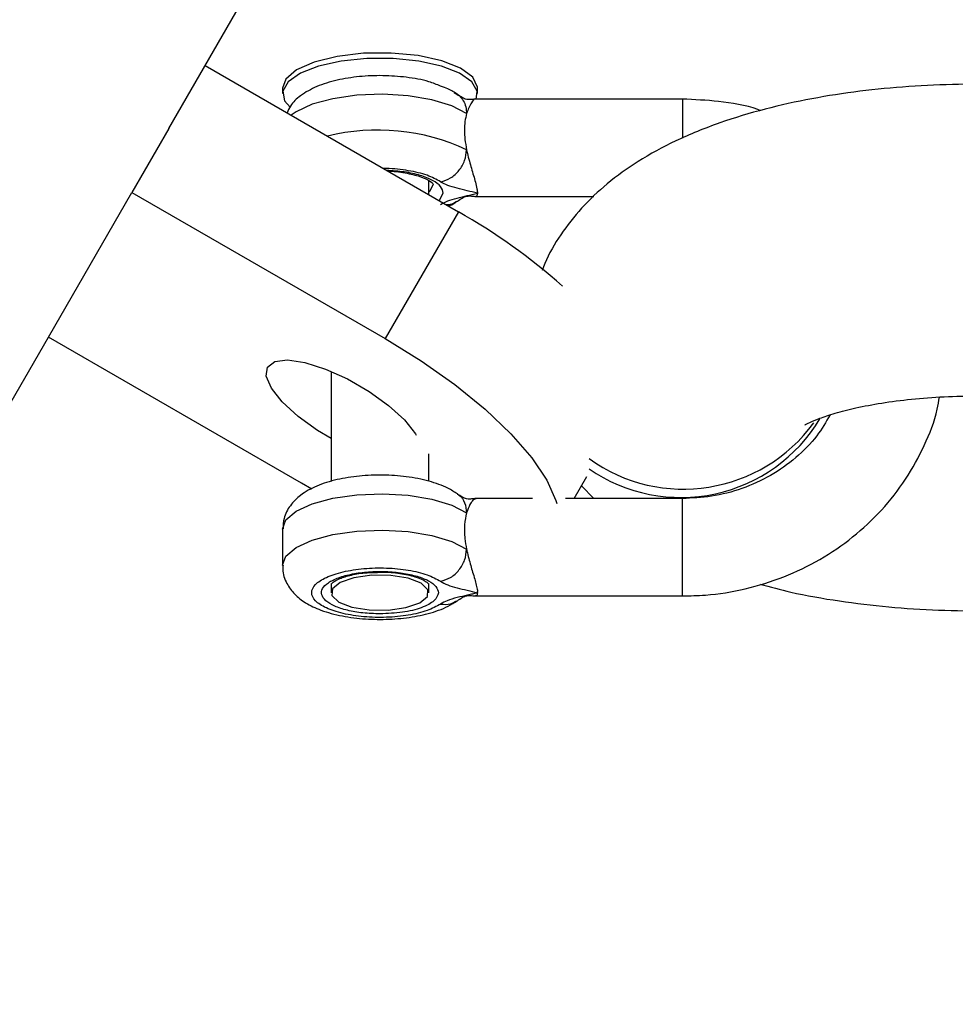
# Model space of a CAD drawing. Units: inches. Extents: x 41721 to 50041, y 64154 to 73187.
# Drawn here: x 44888 to 44936, y 65732 to 65782 of the extents above; entities that cross this region are included whole.
import ezdxf

# ---------------------------------------------------------------- set-up
doc = ezdxf.new("R2010")
doc.units = ezdxf.units.IN
doc.header["$MEASUREMENT"] = 0
doc.layers.add('001 MDP Equipment', color=5, linetype='Continuous')
doc.layers.add('006 MDP Labeling', color=250, linetype='Continuous')

# ---------------------------------------------------------------- blocks, each defined once
blk = doc.blocks.new('A$C53292B13')
at = {"layer": '001 MDP Equipment', "lineweight": 25}
for points in [[(-378.362, -1216.819), (-378.362, -1216.819), (-1074.12, -2421.906), (-1074.12, -2421.906)], [(-972.395, -2330.515), (-972.395, -2330.515), (-917.785, -2235.926), (-917.785, -2235.926)], [(-970.534, -2327.291), (-970.534, -2327.291), (-957.544, -2334.791), (-957.544, -2334.791)], [(-966.566, -2328.444), (-966.566, -2328.444), (-966.566, -2328.724), (-966.566, -2328.724)], [(-956.566, -2328.724), (-956.566, -2328.724), (-956.566, -2328.444), (-956.566, -2328.444)], [(-946.05, -2329.007), (-946.05, -2329.007), (-956.654, -2329.007), (-956.654, -2329.007)], [(-946.05, -2329.007), (-946.05, -2329.007), (-946.05, -2331.01), (-946.05, -2331.01)], [(-957.122, -2331.608), (-959.353, -2330.565), (-961.874, -2330.319), (-964.264, -2330.912)], [(-972.395, -2330.515), (-972.395, -2330.515), (-974.292, -2333.799), (-974.292, -2333.799)], [(-959.066, -2333.913), (-959.066, -2333.913), (-959.066, -2333.189), (-959.066, -2333.189)], [(-978.578, -2341.224), (-978.578, -2341.224), (-974.292, -2333.799), (-974.292, -2333.799)], [(-974.292, -2333.799), (-974.292, -2333.799), (-961.301, -2341.299), (-961.301, -2341.299)], [(-958.528, -2334.223), (-958.528, -2334.223), (-958.316, -2333.837), (-958.316, -2333.837)], [(-956.653, -2334.007), (-956.653, -2334.007), (-950.587, -2334.007), (-950.587, -2334.007)], [(-957.544, -2334.791), (-957.544, -2334.791), (-961.301, -2341.299), (-961.301, -2341.299)], [(-952.207, -2338.601), (-953.849, -2337.149), (-955.638, -2335.873), (-957.544, -2334.791)], [(-1014.371, -2403.219), (-1014.371, -2403.219), (-978.578, -2341.224), (-978.578, -2341.224)], [(-965.588, -2348.724), (-965.588, -2348.724), (-978.578, -2341.224), (-978.578, -2341.224)], [(-964.066, -2342.981), (-964.066, -2342.981), (-964.066, -2348.635), (-964.066, -2348.635)], [(-950.837, -2347.46), (-947.138, -2350.124), (-941.982, -2349.299), (-939.299, -2345.615)], [(-959.066, -2348.616), (-959.066, -2348.616), (-959.066, -2347.221), (-959.066, -2347.221)], [(-951.607, -2349.508), (-951.607, -2349.508), (-950.957, -2348.383), (-950.957, -2348.383)], [(-965.064, -2349.021), (-965.064, -2349.021), (-965.588, -2348.724), (-965.588, -2348.724)], [(-951.234, -2348.862), (-951.234, -2348.862), (-950.601, -2349.508), (-950.601, -2349.508)], [(-953.744, -2349.508), (-953.744, -2349.508), (-956.656, -2349.508), (-956.656, -2349.508)], [(-945.952, -2349.508), (-945.952, -2349.508), (-952.052, -2349.508), (-952.052, -2349.508)], [(-966.566, -2351.076), (-966.566, -2351.076), (-966.566, -2352.94), (-966.566, -2352.94)], [(-964.066, -2353.872), (-964.066, -2353.872), (-964.066, -2354.338), (-964.066, -2354.338)], [(-959.066, -2354.338), (-959.066, -2354.338), (-959.066, -2353.872), (-959.066, -2353.872)], [(-956.657, -2354.508), (-956.657, -2354.508), (-945.952, -2354.508), (-945.952, -2354.508)]]:
    blk.add_open_spline(points, degree=3, dxfattribs=at)
for points, knots in [([(-962.409, -2326.656), (-962.409, -2326.656), (-963.764, -2326.815), (-963.764, -2326.815), (-963.764, -2326.815), (-963.764, -2326.815), (-964.94, -2327.105), (-964.94, -2327.105), (-964.94, -2327.105), (-964.94, -2327.105), (-965.843, -2327.504), (-965.843, -2327.504), (-965.843, -2327.504), (-965.843, -2327.504), (-966.399, -2327.98), (-966.399, -2327.98), (-966.399, -2327.98), (-966.399, -2327.98), (-966.566, -2328.444), (-966.566, -2328.444)], [0, 0, 0, 0, 0.166667, 0.166667, 0.166667, 0.166667, 0.333333, 0.333333, 0.333333, 0.333333, 0.5, 0.5, 0.5, 0.5, 0.666667, 0.666667, 0.666667, 0.666667, 1, 1, 1, 1]), ([(-956.635, -2329.023), (-956.635, -2329.023), (-956.578, -2328.6), (-956.578, -2328.6), (-956.578, -2328.6), (-956.578, -2328.6), (-956.855, -2328.116), (-956.855, -2328.116), (-956.855, -2328.116), (-956.855, -2328.116), (-957.481, -2327.678), (-957.481, -2327.678), (-957.481, -2327.678), (-957.481, -2327.678), (-958.411, -2327.317), (-958.411, -2327.317), (-958.411, -2327.317), (-958.411, -2327.317), (-959.574, -2327.06), (-959.574, -2327.06), (-959.574, -2327.06), (-959.574, -2327.06), (-960.885, -2326.927), (-960.885, -2326.927), (-960.885, -2326.927), (-960.885, -2326.927), (-962.247, -2326.927), (-962.247, -2326.927), (-962.247, -2326.927), (-962.247, -2326.927), (-963.558, -2327.06), (-963.558, -2327.06), (-963.558, -2327.06), (-963.558, -2327.06), (-964.721, -2327.317), (-964.721, -2327.317), (-964.721, -2327.317), (-964.721, -2327.317), (-965.651, -2327.678), (-965.651, -2327.678), (-965.651, -2327.678), (-965.651, -2327.678), (-966.277, -2328.116), (-966.277, -2328.116), (-966.277, -2328.116), (-966.277, -2328.116), (-966.554, -2328.6), (-966.554, -2328.6), (-966.554, -2328.6), (-966.554, -2328.6), (-966.461, -2329.093), (-966.461, -2329.093), (-966.461, -2329.093), (-966.461, -2329.093), (-966.172, -2329.43), (-966.172, -2329.43)], [0, 0, 0, 0, 0.066667, 0.066667, 0.066667, 0.066667, 0.133333, 0.133333, 0.133333, 0.133333, 0.2, 0.2, 0.2, 0.2, 0.266667, 0.266667, 0.266667, 0.266667, 0.333333, 0.333333, 0.333333, 0.333333, 0.4, 0.4, 0.4, 0.4, 0.466667, 0.466667, 0.466667, 0.466667, 0.533333, 0.533333, 0.533333, 0.533333, 0.6, 0.6, 0.6, 0.6, 0.666667, 0.666667, 0.666667, 0.666667, 0.733333, 0.733333, 0.733333, 0.733333, 0.8, 0.8, 0.8, 0.8, 0.866667, 0.866667, 0.866667, 0.866667, 1, 1, 1, 1]), ([(-956.566, -2328.444), (-956.566, -2328.444), (-956.568, -2328.396), (-956.568, -2328.396), (-956.568, -2328.396), (-956.568, -2328.396), (-956.808, -2327.887), (-956.808, -2327.887), (-956.808, -2327.887), (-956.808, -2327.887), (-957.433, -2327.423), (-957.433, -2327.423), (-957.433, -2327.423), (-957.433, -2327.423), (-958.394, -2327.042), (-958.394, -2327.042), (-958.394, -2327.042), (-958.394, -2327.042), (-959.611, -2326.775), (-959.611, -2326.775), (-959.611, -2326.775), (-959.611, -2326.775), (-960.987, -2326.642), (-960.987, -2326.642), (-960.987, -2326.642), (-960.987, -2326.642), (-962.409, -2326.656), (-962.409, -2326.656)], [0, 0, 0, 0, 0.125, 0.125, 0.125, 0.125, 0.25, 0.25, 0.25, 0.25, 0.375, 0.375, 0.375, 0.375, 0.5, 0.5, 0.5, 0.5, 0.625, 0.625, 0.625, 0.625, 0.75, 0.75, 0.75, 0.75, 1, 1, 1, 1]), ([(-958.457, -2328.339), (-958.652, -2328.26), (-958.846, -2328.181), (-959.057, -2328.116), (-959.057, -2328.116), (-959.409, -2328.008), (-959.807, -2327.939), (-960.217, -2327.889), (-960.217, -2327.889), (-960.61, -2327.842), (-961.014, -2327.812), (-961.421, -2327.806), (-961.421, -2327.806), (-961.823, -2327.8), (-962.228, -2327.818), (-962.62, -2327.856), (-962.62, -2327.856), (-963.016, -2327.895), (-963.399, -2327.955), (-963.76, -2328.037), (-963.76, -2328.037), (-964.135, -2328.122), (-964.485, -2328.23), (-964.804, -2328.366), (-964.804, -2328.366), (-965.109, -2328.496), (-965.385, -2328.653), (-965.644, -2328.843), (-965.644, -2328.843), (-965.843, -2328.99), (-966.032, -2329.156), (-966.165, -2329.371), (-966.165, -2329.371), (-966.231, -2329.478), (-966.283, -2329.597), (-966.335, -2329.716)], [0, 0, 0, 0, 0.1, 0.1, 0.1, 0.1, 0.2, 0.2, 0.2, 0.2, 0.3, 0.3, 0.3, 0.3, 0.4, 0.4, 0.4, 0.4, 0.5, 0.5, 0.5, 0.5, 0.6, 0.6, 0.6, 0.6, 0.7, 0.7, 0.7, 0.7, 0.8, 0.8, 0.8, 0.8, 1, 1, 1, 1]), ([(-957.592, -2328.766), (-957.746, -2328.664), (-957.9, -2328.561), (-958.077, -2328.481), (-958.077, -2328.481), (-958.197, -2328.426), (-958.327, -2328.383), (-958.457, -2328.339)], [0, 0, 0, 0, 0.333333, 0.333333, 0.333333, 0.333333, 1, 1, 1, 1]), ([(-920.475, -2329.478), (-920.888, -2329.378), (-921.302, -2329.277), (-921.723, -2329.185), (-921.723, -2329.185), (-922.53, -2329.009), (-923.365, -2328.861), (-924.216, -2328.736), (-924.216, -2328.736), (-925.046, -2328.614), (-925.893, -2328.513), (-926.751, -2328.437), (-926.751, -2328.437), (-927.595, -2328.361), (-928.45, -2328.308), (-929.31, -2328.278), (-929.31, -2328.278), (-930.163, -2328.248), (-931.021, -2328.24), (-931.876, -2328.254), (-931.876, -2328.254), (-932.731, -2328.269), (-933.585, -2328.305), (-934.429, -2328.364), (-934.429, -2328.364), (-935.278, -2328.423), (-936.118, -2328.504), (-936.944, -2328.608), (-936.944, -2328.608), (-937.781, -2328.713), (-938.602, -2328.84), (-939.404, -2328.991), (-939.404, -2328.991), (-940.223, -2329.144), (-941.022, -2329.321), (-941.797, -2329.523), (-941.797, -2329.523), (-942.599, -2329.731), (-943.375, -2329.966), (-944.124, -2330.228), (-944.124, -2330.228), (-944.911, -2330.504), (-945.668, -2330.812), (-946.394, -2331.156), (-946.394, -2331.156), (-947.064, -2331.474), (-947.708, -2331.823), (-948.325, -2332.213), (-948.325, -2332.213), (-948.877, -2332.562), (-949.408, -2332.944), (-949.914, -2333.364), (-949.914, -2333.364), (-950.374, -2333.746), (-950.814, -2334.16), (-951.22, -2334.612), (-951.22, -2334.612), (-951.601, -2335.035), (-951.953, -2335.492), (-952.285, -2335.973), (-952.285, -2335.973), (-952.603, -2336.435), (-952.903, -2336.92), (-953.112, -2337.452), (-953.112, -2337.452), (-953.157, -2337.565), (-953.197, -2337.681), (-953.238, -2337.797)], [0, 0, 0, 0, 0.055556, 0.055556, 0.055556, 0.055556, 0.111111, 0.111111, 0.111111, 0.111111, 0.166667, 0.166667, 0.166667, 0.166667, 0.222222, 0.222222, 0.222222, 0.222222, 0.277778, 0.277778, 0.277778, 0.277778, 0.333333, 0.333333, 0.333333, 0.333333, 0.388889, 0.388889, 0.388889, 0.388889, 0.444444, 0.444444, 0.444444, 0.444444, 0.5, 0.5, 0.5, 0.5, 0.555556, 0.555556, 0.555556, 0.555556, 0.611111, 0.611111, 0.611111, 0.611111, 0.666667, 0.666667, 0.666667, 0.666667, 0.722222, 0.722222, 0.722222, 0.722222, 0.777778, 0.777778, 0.777778, 0.777778, 0.833333, 0.833333, 0.833333, 0.833333, 0.888889, 0.888889, 0.888889, 0.888889, 1, 1, 1, 1]), ([(-957.122, -2329.744), (-957.122, -2329.744), (-957.882, -2329.349), (-957.882, -2329.349), (-957.882, -2329.349), (-957.882, -2329.349), (-958.903, -2329.04), (-958.903, -2329.04), (-958.903, -2329.04), (-958.903, -2329.04), (-960.112, -2328.84), (-960.112, -2328.84), (-960.112, -2328.84), (-960.112, -2328.84), (-961.423, -2328.762), (-961.423, -2328.762), (-961.423, -2328.762), (-961.423, -2328.762), (-962.745, -2328.812), (-962.745, -2328.812), (-962.745, -2328.812), (-962.745, -2328.812), (-963.983, -2328.987), (-963.983, -2328.987), (-963.983, -2328.987), (-963.983, -2328.987), (-965.051, -2329.274), (-965.051, -2329.274), (-965.051, -2329.274), (-965.051, -2329.274), (-965.872, -2329.653), (-965.872, -2329.653), (-965.872, -2329.653), (-965.872, -2329.653), (-966.13, -2329.834), (-966.13, -2329.834)], [0, 0, 0, 0, 0.1, 0.1, 0.1, 0.1, 0.2, 0.2, 0.2, 0.2, 0.3, 0.3, 0.3, 0.3, 0.4, 0.4, 0.4, 0.4, 0.5, 0.5, 0.5, 0.5, 0.6, 0.6, 0.6, 0.6, 0.7, 0.7, 0.7, 0.7, 0.8, 0.8, 0.8, 0.8, 1, 1, 1, 1]), ([(-957.754, -2328.673), (-957.662, -2328.726), (-957.57, -2328.778), (-957.491, -2328.847), (-957.491, -2328.847), (-957.412, -2328.916), (-957.346, -2329.001), (-957.291, -2329.095), (-957.291, -2329.095), (-957.235, -2329.189), (-957.191, -2329.291), (-957.165, -2329.4), (-957.165, -2329.4), (-957.138, -2329.51), (-957.13, -2329.627), (-957.122, -2329.744)], [0, 0, 0, 0, 0.2, 0.2, 0.2, 0.2, 0.4, 0.4, 0.4, 0.4, 0.6, 0.6, 0.6, 0.6, 1, 1, 1, 1]), ([(-956.646, -2329.009), (-956.709, -2329.014), (-956.772, -2329.019), (-956.873, -2329.029), (-956.873, -2329.029), (-956.938, -2329.035), (-957.02, -2329.043), (-957.117, -2329.022), (-957.117, -2329.022), (-957.153, -2329.014), (-957.192, -2329.002), (-957.232, -2328.986), (-957.232, -2328.986), (-957.269, -2328.97), (-957.308, -2328.95), (-957.346, -2328.928), (-957.346, -2328.928), (-957.429, -2328.881), (-957.511, -2328.823), (-957.593, -2328.765)], [0, 0, 0, 0, 0.166667, 0.166667, 0.166667, 0.166667, 0.333333, 0.333333, 0.333333, 0.333333, 0.5, 0.5, 0.5, 0.5, 0.666667, 0.666667, 0.666667, 0.666667, 1, 1, 1, 1]), ([(-956.654, -2329.016), (-956.659, -2329.013), (-956.664, -2329.011), (-956.669, -2329.009), (-956.669, -2329.009), (-956.716, -2328.998), (-956.8, -2329.074), (-956.878, -2329.201), (-956.878, -2329.201), (-956.964, -2329.341), (-957.043, -2329.542), (-957.122, -2329.744)], [0, 0, 0, 0, 0.25, 0.25, 0.25, 0.25, 0.5, 0.5, 0.5, 0.5, 1, 1, 1, 1]), ([(-942.033, -2329.594), (-942.079, -2329.578), (-942.125, -2329.561), (-942.171, -2329.545), (-942.171, -2329.545), (-942.817, -2329.315), (-943.504, -2329.2), (-944.192, -2329.128), (-944.192, -2329.128), (-944.812, -2329.064), (-945.431, -2329.035), (-946.05, -2329.007)], [0, 0, 0, 0, 0.25, 0.25, 0.25, 0.25, 0.5, 0.5, 0.5, 0.5, 1, 1, 1, 1]), ([(-957.122, -2329.744), (-957.154, -2329.877), (-957.187, -2330.011), (-957.207, -2330.159), (-957.207, -2330.159), (-957.226, -2330.296), (-957.236, -2330.445), (-957.236, -2330.6), (-957.236, -2330.6), (-957.236, -2330.755), (-957.226, -2330.915), (-957.207, -2331.076), (-957.207, -2331.076), (-957.187, -2331.252), (-957.154, -2331.43), (-957.122, -2331.608)], [0, 0, 0, 0, 0.2, 0.2, 0.2, 0.2, 0.4, 0.4, 0.4, 0.4, 0.6, 0.6, 0.6, 0.6, 1, 1, 1, 1]), ([(-958.455, -2333.255), (-958.28, -2333.201), (-958.106, -2333.147), (-957.945, -2333.053), (-957.945, -2333.053), (-957.784, -2332.959), (-957.637, -2332.823), (-957.512, -2332.669), (-957.512, -2332.669), (-957.388, -2332.515), (-957.285, -2332.342), (-957.223, -2332.162), (-957.223, -2332.162), (-957.162, -2331.981), (-957.142, -2331.795), (-957.122, -2331.608)], [0, 0, 0, 0, 0.2, 0.2, 0.2, 0.2, 0.4, 0.4, 0.4, 0.4, 0.6, 0.6, 0.6, 0.6, 1, 1, 1, 1]), ([(-957.122, -2331.608), (-957.094, -2331.733), (-957.067, -2331.858), (-957.036, -2331.981), (-957.036, -2331.981), (-957.018, -2332.052), (-956.999, -2332.122), (-956.98, -2332.191), (-956.98, -2332.191), (-956.946, -2332.315), (-956.912, -2332.435), (-956.878, -2332.552), (-956.878, -2332.552), (-956.801, -2332.816), (-956.726, -2333.06), (-956.669, -2333.271), (-956.669, -2333.271), (-956.635, -2333.397), (-956.608, -2333.511), (-956.592, -2333.606), (-956.592, -2333.606), (-956.577, -2333.695), (-956.571, -2333.766), (-956.566, -2333.837)], [0, 0, 0, 0, 0.142857, 0.142857, 0.142857, 0.142857, 0.285714, 0.285714, 0.285714, 0.285714, 0.428571, 0.428571, 0.428571, 0.428571, 0.571429, 0.571429, 0.571429, 0.571429, 0.714286, 0.714286, 0.714286, 0.714286, 1, 1, 1, 1]), ([(-958.455, -2333.255), (-958.667, -2333.135), (-958.879, -2333.015), (-959.151, -2332.918), (-959.151, -2332.918), (-959.423, -2332.82), (-959.756, -2332.745), (-960.112, -2332.682), (-960.112, -2332.682), (-960.468, -2332.619), (-960.848, -2332.567), (-961.233, -2332.573), (-961.233, -2332.573), (-961.282, -2332.573), (-961.331, -2332.575), (-961.38, -2332.577)], [0, 0, 0, 0, 0.2, 0.2, 0.2, 0.2, 0.4, 0.4, 0.4, 0.4, 0.6, 0.6, 0.6, 0.6, 1, 1, 1, 1]), ([(-958.316, -2333.837), (-958.343, -2333.721), (-958.371, -2333.605), (-958.456, -2333.494), (-958.456, -2333.494), (-958.541, -2333.384), (-958.684, -2333.278), (-958.864, -2333.182), (-958.864, -2333.182), (-959.043, -2333.086), (-959.258, -2332.999), (-959.504, -2332.925), (-959.504, -2332.925), (-959.75, -2332.851), (-960.026, -2332.789), (-960.322, -2332.747), (-960.322, -2332.747), (-960.611, -2332.707), (-960.919, -2332.686), (-961.227, -2332.665)], [0, 0, 0, 0, 0.166667, 0.166667, 0.166667, 0.166667, 0.333333, 0.333333, 0.333333, 0.333333, 0.5, 0.5, 0.5, 0.5, 0.666667, 0.666667, 0.666667, 0.666667, 1, 1, 1, 1]), ([(-961.16, -2332.704), (-961.131, -2332.704), (-961.101, -2332.705), (-961.072, -2332.706), (-961.072, -2332.706), (-960.756, -2332.717), (-960.451, -2332.759), (-960.172, -2332.814), (-960.172, -2332.814), (-959.895, -2332.868), (-959.644, -2332.934), (-959.435, -2333.008), (-959.435, -2333.008), (-959.233, -2333.08), (-959.071, -2333.16), (-958.967, -2333.238), (-958.967, -2333.238), (-958.868, -2333.312), (-958.822, -2333.383), (-958.816, -2333.383), (-958.816, -2333.383), (-958.815, -2333.383), (-958.815, -2333.38), (-958.816, -2333.378)], [0, 0, 0, 0, 0.142857, 0.142857, 0.142857, 0.142857, 0.285714, 0.285714, 0.285714, 0.285714, 0.428571, 0.428571, 0.428571, 0.428571, 0.571429, 0.571429, 0.571429, 0.571429, 0.714286, 0.714286, 0.714286, 0.714286, 1, 1, 1, 1]), ([(-959.066, -2333.786), (-959.066, -2333.786), (-959.002, -2333.731), (-959.002, -2333.731), (-959.002, -2333.731), (-959.002, -2333.731), (-958.816, -2333.371), (-958.816, -2333.371)], [0, 0, 0, 0, 0.333333, 0.333333, 0.333333, 0.333333, 1, 1, 1, 1]), ([(-956.566, -2333.837), (-956.915, -2333.755), (-957.264, -2333.673), (-957.606, -2333.584), (-957.606, -2333.584), (-957.776, -2333.54), (-957.945, -2333.494), (-958.086, -2333.438), (-958.086, -2333.438), (-958.227, -2333.383), (-958.341, -2333.319), (-958.455, -2333.255)], [0, 0, 0, 0, 0.25, 0.25, 0.25, 0.25, 0.5, 0.5, 0.5, 0.5, 1, 1, 1, 1]), ([(-958.455, -2334.419), (-958.341, -2334.354), (-958.228, -2334.29), (-958.086, -2334.235), (-958.086, -2334.235), (-957.945, -2334.18), (-957.777, -2334.134), (-957.607, -2334.09), (-957.607, -2334.09), (-957.265, -2334.001), (-956.916, -2333.919), (-956.566, -2333.837)], [0, 0, 0, 0, 0.25, 0.25, 0.25, 0.25, 0.5, 0.5, 0.5, 0.5, 1, 1, 1, 1]), ([(-957.593, -2334.249), (-957.512, -2334.19), (-957.43, -2334.132), (-957.348, -2334.085), (-957.348, -2334.085), (-957.31, -2334.063), (-957.272, -2334.043), (-957.234, -2334.028), (-957.234, -2334.028), (-957.194, -2334.011), (-957.156, -2333.999), (-957.119, -2333.991), (-957.119, -2333.991), (-957.022, -2333.971), (-956.941, -2333.979), (-956.875, -2333.985), (-956.875, -2333.985), (-956.774, -2333.995), (-956.71, -2334.001), (-956.645, -2334.007)], [0, 0, 0, 0, 0.166667, 0.166667, 0.166667, 0.166667, 0.333333, 0.333333, 0.333333, 0.333333, 0.5, 0.5, 0.5, 0.5, 0.666667, 0.666667, 0.666667, 0.666667, 1, 1, 1, 1]), ([(-956.566, -2333.837), (-956.57, -2333.891), (-956.575, -2333.945), (-956.592, -2333.972), (-956.592, -2333.972), (-956.606, -2333.993), (-956.63, -2333.996), (-956.653, -2333.998)], [0, 0, 0, 0, 0.333333, 0.333333, 0.333333, 0.333333, 1, 1, 1, 1]), ([(-958.199, -2334.413), (-958.112, -2334.419), (-958.024, -2334.424), (-957.945, -2334.408), (-957.945, -2334.408), (-957.834, -2334.385), (-957.738, -2334.318), (-957.643, -2334.252)], [0, 0, 0, 0, 0.333333, 0.333333, 0.333333, 0.333333, 1, 1, 1, 1]), ([(-958.054, -2334.497), (-957.978, -2334.467), (-957.901, -2334.438), (-957.831, -2334.401), (-957.831, -2334.401), (-957.745, -2334.357), (-957.669, -2334.302), (-957.592, -2334.247)], [0, 0, 0, 0, 0.333333, 0.333333, 0.333333, 0.333333, 1, 1, 1, 1]), ([(-961.301, -2341.299), (-961.301, -2341.299), (-959.454, -2342.441), (-959.454, -2342.441), (-959.454, -2342.441), (-959.454, -2342.441), (-957.728, -2343.661), (-957.728, -2343.661), (-957.728, -2343.661), (-957.728, -2343.661), (-956.176, -2344.922), (-956.176, -2344.922), (-956.176, -2344.922), (-956.176, -2344.922), (-954.844, -2346.185), (-954.844, -2346.185), (-954.844, -2346.185), (-954.844, -2346.185), (-953.774, -2347.413), (-953.774, -2347.413), (-953.774, -2347.413), (-953.774, -2347.413), (-952.998, -2348.568), (-952.998, -2348.568), (-952.998, -2348.568), (-952.998, -2348.568), (-952.539, -2349.615), (-952.539, -2349.615), (-952.539, -2349.615), (-952.539, -2349.615), (-952.498, -2349.764), (-952.498, -2349.764)], [0, 0, 0, 0, 0.111111, 0.111111, 0.111111, 0.111111, 0.222222, 0.222222, 0.222222, 0.222222, 0.333333, 0.333333, 0.333333, 0.333333, 0.444444, 0.444444, 0.444444, 0.444444, 0.555556, 0.555556, 0.555556, 0.555556, 0.666667, 0.666667, 0.666667, 0.666667, 0.777778, 0.777778, 0.777778, 0.777778, 1, 1, 1, 1]), ([(-964.066, -2346.434), (-964.066, -2346.434), (-964.763, -2346.014), (-964.763, -2346.014), (-964.763, -2346.014), (-964.763, -2346.014), (-965.765, -2345.293), (-965.765, -2345.293), (-965.765, -2345.293), (-965.765, -2345.293), (-966.58, -2344.548), (-966.58, -2344.548), (-966.58, -2344.548), (-966.58, -2344.548), (-967.14, -2343.841), (-967.14, -2343.841), (-967.14, -2343.841), (-967.14, -2343.841), (-967.401, -2343.229), (-967.401, -2343.229), (-967.401, -2343.229), (-967.401, -2343.229), (-967.342, -2342.762), (-967.342, -2342.762), (-967.342, -2342.762), (-967.342, -2342.762), (-966.967, -2342.476), (-966.967, -2342.476), (-966.967, -2342.476), (-966.967, -2342.476), (-966.306, -2342.396), (-966.306, -2342.396), (-966.306, -2342.396), (-966.306, -2342.396), (-965.414, -2342.528), (-965.414, -2342.528), (-965.414, -2342.528), (-965.414, -2342.528), (-964.362, -2342.861), (-964.362, -2342.861), (-964.362, -2342.861), (-964.362, -2342.861), (-963.236, -2343.369), (-963.236, -2343.369), (-963.236, -2343.369), (-963.236, -2343.369), (-962.126, -2344.009), (-962.126, -2344.009), (-962.126, -2344.009), (-962.126, -2344.009), (-961.124, -2344.731), (-961.124, -2344.731), (-961.124, -2344.731), (-961.124, -2344.731), (-960.31, -2345.475), (-960.31, -2345.475), (-960.31, -2345.475), (-960.31, -2345.475), (-959.749, -2346.182), (-959.749, -2346.182), (-959.749, -2346.182), (-959.749, -2346.182), (-959.704, -2346.256), (-959.704, -2346.256)], [0, 0, 0, 0, 0.058824, 0.058824, 0.058824, 0.058824, 0.117647, 0.117647, 0.117647, 0.117647, 0.176471, 0.176471, 0.176471, 0.176471, 0.235294, 0.235294, 0.235294, 0.235294, 0.294118, 0.294118, 0.294118, 0.294118, 0.352941, 0.352941, 0.352941, 0.352941, 0.411765, 0.411765, 0.411765, 0.411765, 0.470588, 0.470588, 0.470588, 0.470588, 0.529412, 0.529412, 0.529412, 0.529412, 0.588235, 0.588235, 0.588235, 0.588235, 0.647059, 0.647059, 0.647059, 0.647059, 0.705882, 0.705882, 0.705882, 0.705882, 0.764706, 0.764706, 0.764706, 0.764706, 0.823529, 0.823529, 0.823529, 0.823529, 0.882353, 0.882353, 0.882353, 0.882353, 1, 1, 1, 1]), ([(-946.05, -2354.508), (-945.656, -2354.498), (-945.261, -2354.489), (-944.868, -2354.459), (-944.868, -2354.459), (-944.179, -2354.408), (-943.494, -2354.296), (-942.822, -2354.139), (-942.822, -2354.139), (-942.149, -2353.981), (-941.489, -2353.776), (-940.849, -2353.525), (-940.849, -2353.525), (-940.209, -2353.273), (-939.59, -2352.974), (-938.998, -2352.631), (-938.998, -2352.631), (-938.407, -2352.289), (-937.843, -2351.904), (-937.314, -2351.48), (-937.314, -2351.48), (-936.785, -2351.056), (-936.291, -2350.593), (-935.836, -2350.097), (-935.836, -2350.097), (-935.383, -2349.602), (-934.968, -2349.073), (-934.602, -2348.517), (-934.602, -2348.517), (-934.237, -2347.962), (-933.921, -2347.379), (-933.64, -2346.778), (-933.64, -2346.778), (-933.36, -2346.179), (-933.114, -2345.562), (-932.973, -2344.922), (-932.973, -2344.922), (-932.927, -2344.717), (-932.892, -2344.51), (-932.857, -2344.302)], [0, 0, 0, 0, 0.090909, 0.090909, 0.090909, 0.090909, 0.181818, 0.181818, 0.181818, 0.181818, 0.272727, 0.272727, 0.272727, 0.272727, 0.363636, 0.363636, 0.363636, 0.363636, 0.454545, 0.454545, 0.454545, 0.454545, 0.545455, 0.545455, 0.545455, 0.545455, 0.636364, 0.636364, 0.636364, 0.636364, 0.727273, 0.727273, 0.727273, 0.727273, 0.818182, 0.818182, 0.818182, 0.818182, 1, 1, 1, 1]), ([(-939.758, -2345.726), (-939.763, -2345.729), (-939.768, -2345.733), (-939.757, -2345.727), (-939.757, -2345.727), (-939.733, -2345.714), (-939.637, -2345.66), (-939.511, -2345.6), (-939.511, -2345.6), (-939.377, -2345.537), (-939.207, -2345.465), (-939, -2345.388), (-939, -2345.388), (-938.776, -2345.306), (-938.509, -2345.216), (-938.209, -2345.129), (-938.209, -2345.129), (-937.888, -2345.035), (-937.53, -2344.943), (-937.143, -2344.857), (-937.143, -2344.857), (-936.732, -2344.766), (-936.289, -2344.682), (-935.823, -2344.607), (-935.823, -2344.607), (-935.336, -2344.53), (-934.824, -2344.463), (-934.296, -2344.409), (-934.296, -2344.409), (-933.752, -2344.354), (-933.19, -2344.312), (-932.621, -2344.284), (-932.621, -2344.284), (-932.041, -2344.257), (-931.453, -2344.244), (-930.866, -2344.248), (-930.866, -2344.248), (-930.274, -2344.251), (-929.684, -2344.27), (-929.104, -2344.304), (-929.104, -2344.304), (-928.526, -2344.339), (-927.959, -2344.388), (-927.412, -2344.451), (-927.412, -2344.451), (-926.874, -2344.513), (-926.356, -2344.589), (-925.866, -2344.676), (-925.866, -2344.676), (-925.429, -2344.753), (-925.015, -2344.839), (-924.637, -2344.93), (-924.637, -2344.93), (-924.562, -2344.948), (-924.488, -2344.967), (-924.414, -2344.985)], [0, 0, 0, 0, 0.066667, 0.066667, 0.066667, 0.066667, 0.133333, 0.133333, 0.133333, 0.133333, 0.2, 0.2, 0.2, 0.2, 0.266667, 0.266667, 0.266667, 0.266667, 0.333333, 0.333333, 0.333333, 0.333333, 0.4, 0.4, 0.4, 0.4, 0.466667, 0.466667, 0.466667, 0.466667, 0.533333, 0.533333, 0.533333, 0.533333, 0.6, 0.6, 0.6, 0.6, 0.666667, 0.666667, 0.666667, 0.666667, 0.733333, 0.733333, 0.733333, 0.733333, 0.8, 0.8, 0.8, 0.8, 0.866667, 0.866667, 0.866667, 0.866667, 1, 1, 1, 1]), ([(-950.838, -2347.987), (-948.946, -2349.288), (-946.602, -2349.75), (-944.358, -2349.263), (-944.358, -2349.263), (-942.115, -2348.777), (-940.172, -2347.385), (-938.989, -2345.418)], [0, 0, 0, 0, 0.333333, 0.333333, 0.333333, 0.333333, 1, 1, 1, 1]), ([(-938.47, -2345.214), (-938.683, -2345.579), (-938.896, -2345.944), (-939.153, -2346.284), (-939.153, -2346.284), (-939.461, -2346.693), (-939.832, -2347.067), (-940.236, -2347.408), (-940.236, -2347.408), (-940.636, -2347.747), (-941.068, -2348.055), (-941.532, -2348.32), (-941.532, -2348.32), (-941.992, -2348.584), (-942.482, -2348.807), (-942.991, -2348.988), (-942.991, -2348.988), (-943.499, -2349.168), (-944.025, -2349.308), (-944.561, -2349.388), (-944.561, -2349.388), (-945.052, -2349.461), (-945.551, -2349.485), (-946.05, -2349.508)], [0, 0, 0, 0, 0.142857, 0.142857, 0.142857, 0.142857, 0.285714, 0.285714, 0.285714, 0.285714, 0.428571, 0.428571, 0.428571, 0.428571, 0.571429, 0.571429, 0.571429, 0.571429, 0.714286, 0.714286, 0.714286, 0.714286, 1, 1, 1, 1]), ([(-957.592, -2349.268), (-957.75, -2349.169), (-957.908, -2349.069), (-958.077, -2348.982), (-958.077, -2348.982), (-958.373, -2348.829), (-958.702, -2348.713), (-959.057, -2348.617), (-959.057, -2348.617), (-959.42, -2348.519), (-959.809, -2348.443), (-960.217, -2348.39), (-960.217, -2348.39), (-960.607, -2348.34), (-961.013, -2348.313), (-961.421, -2348.308), (-961.421, -2348.308), (-961.824, -2348.302), (-962.228, -2348.319), (-962.62, -2348.357), (-962.62, -2348.357), (-963.016, -2348.396), (-963.4, -2348.456), (-963.76, -2348.538), (-963.76, -2348.538), (-964.134, -2348.624), (-964.483, -2348.732), (-964.804, -2348.867), (-964.804, -2348.867), (-965.111, -2348.996), (-965.393, -2349.15), (-965.644, -2349.345), (-965.644, -2349.345), (-965.837, -2349.494), (-966.013, -2349.668), (-966.165, -2349.873), (-966.165, -2349.873), (-966.309, -2350.066), (-966.433, -2350.288), (-966.488, -2350.529), (-966.488, -2350.529), (-966.527, -2350.699), (-966.532, -2350.878), (-966.536, -2351.058)], [0, 0, 0, 0, 0.083333, 0.083333, 0.083333, 0.083333, 0.166667, 0.166667, 0.166667, 0.166667, 0.25, 0.25, 0.25, 0.25, 0.333333, 0.333333, 0.333333, 0.333333, 0.416667, 0.416667, 0.416667, 0.416667, 0.5, 0.5, 0.5, 0.5, 0.583333, 0.583333, 0.583333, 0.583333, 0.666667, 0.666667, 0.666667, 0.666667, 0.75, 0.75, 0.75, 0.75, 0.833333, 0.833333, 0.833333, 0.833333, 1, 1, 1, 1]), ([(-966.566, -2351.076), (-966.566, -2351.076), (-966.389, -2350.599), (-966.389, -2350.599), (-966.389, -2350.599), (-966.389, -2350.599), (-965.872, -2350.155), (-965.872, -2350.155), (-965.872, -2350.155), (-965.872, -2350.155), (-965.051, -2349.776), (-965.051, -2349.776), (-965.051, -2349.776), (-965.051, -2349.776), (-963.983, -2349.489), (-963.983, -2349.489), (-963.983, -2349.489), (-963.983, -2349.489), (-962.745, -2349.314), (-962.745, -2349.314), (-962.745, -2349.314), (-962.745, -2349.314), (-961.423, -2349.263), (-961.423, -2349.263), (-961.423, -2349.263), (-961.423, -2349.263), (-960.112, -2349.341), (-960.112, -2349.341), (-960.112, -2349.341), (-960.112, -2349.341), (-958.903, -2349.541), (-958.903, -2349.541), (-958.903, -2349.541), (-958.903, -2349.541), (-957.882, -2349.85), (-957.882, -2349.85), (-957.882, -2349.85), (-957.882, -2349.85), (-957.122, -2350.245), (-957.122, -2350.245)], [0, 0, 0, 0, 0.090909, 0.090909, 0.090909, 0.090909, 0.181818, 0.181818, 0.181818, 0.181818, 0.272727, 0.272727, 0.272727, 0.272727, 0.363636, 0.363636, 0.363636, 0.363636, 0.454545, 0.454545, 0.454545, 0.454545, 0.545455, 0.545455, 0.545455, 0.545455, 0.636364, 0.636364, 0.636364, 0.636364, 0.727273, 0.727273, 0.727273, 0.727273, 0.818182, 0.818182, 0.818182, 0.818182, 1, 1, 1, 1]), ([(-957.601, -2349.284), (-957.571, -2349.298), (-957.541, -2349.313), (-957.512, -2349.33), (-957.512, -2349.33), (-957.374, -2349.413), (-957.281, -2349.565), (-957.223, -2349.729), (-957.223, -2349.729), (-957.166, -2349.893), (-957.144, -2350.069), (-957.122, -2350.245)], [0, 0, 0, 0, 0.25, 0.25, 0.25, 0.25, 0.5, 0.5, 0.5, 0.5, 1, 1, 1, 1]), ([(-956.645, -2349.508), (-956.71, -2349.514), (-956.774, -2349.52), (-956.875, -2349.53), (-956.875, -2349.53), (-956.941, -2349.536), (-957.022, -2349.544), (-957.119, -2349.524), (-957.119, -2349.524), (-957.156, -2349.516), (-957.194, -2349.504), (-957.234, -2349.488), (-957.234, -2349.488), (-957.272, -2349.472), (-957.31, -2349.453), (-957.348, -2349.431), (-957.348, -2349.431), (-957.43, -2349.383), (-957.512, -2349.325), (-957.593, -2349.267)], [0, 0, 0, 0, 0.166667, 0.166667, 0.166667, 0.166667, 0.333333, 0.333333, 0.333333, 0.333333, 0.5, 0.5, 0.5, 0.5, 0.666667, 0.666667, 0.666667, 0.666667, 1, 1, 1, 1]), ([(-956.656, -2349.529), (-956.688, -2349.53), (-956.719, -2349.532), (-956.76, -2349.565), (-956.76, -2349.565), (-956.781, -2349.582), (-956.805, -2349.607), (-956.828, -2349.636), (-956.828, -2349.636), (-956.868, -2349.684), (-956.909, -2349.742), (-956.948, -2349.816), (-956.948, -2349.816), (-957.009, -2349.932), (-957.065, -2350.089), (-957.122, -2350.245)], [0, 0, 0, 0, 0.2, 0.2, 0.2, 0.2, 0.4, 0.4, 0.4, 0.4, 0.6, 0.6, 0.6, 0.6, 1, 1, 1, 1]), ([(-946.05, -2354.499), (-946.05, -2354.469), (-946.05, -2354.439), (-946.05, -2354.338), (-946.05, -2354.338), (-946.05, -2354.231), (-946.05, -2354.043), (-946.05, -2353.814), (-946.05, -2353.814), (-946.05, -2353.584), (-946.05, -2353.313), (-946.05, -2353.014), (-946.05, -2353.014), (-946.05, -2352.716), (-946.05, -2352.389), (-946.05, -2352.062), (-946.05, -2352.062), (-946.05, -2351.735), (-946.05, -2351.407), (-946.05, -2351.101), (-946.05, -2351.101), (-946.05, -2350.795), (-946.05, -2350.511), (-946.05, -2350.279), (-946.05, -2350.279), (-946.05, -2350.047), (-946.05, -2349.867), (-946.05, -2349.72), (-946.05, -2349.72), (-946.05, -2349.573), (-946.05, -2349.458), (-946.05, -2349.509), (-946.05, -2349.509), (-946.05, -2349.512), (-946.05, -2349.515), (-946.05, -2349.518)], [0, 0, 0, 0, 0.1, 0.1, 0.1, 0.1, 0.2, 0.2, 0.2, 0.2, 0.3, 0.3, 0.3, 0.3, 0.4, 0.4, 0.4, 0.4, 0.5, 0.5, 0.5, 0.5, 0.6, 0.6, 0.6, 0.6, 0.7, 0.7, 0.7, 0.7, 0.8, 0.8, 0.8, 0.8, 1, 1, 1, 1]), ([(-957.122, -2350.245), (-957.165, -2350.437), (-957.209, -2350.629), (-957.227, -2350.849), (-957.227, -2350.849), (-957.245, -2351.069), (-957.239, -2351.317), (-957.209, -2351.565), (-957.209, -2351.565), (-957.188, -2351.746), (-957.155, -2351.928), (-957.122, -2352.109)], [0, 0, 0, 0, 0.25, 0.25, 0.25, 0.25, 0.5, 0.5, 0.5, 0.5, 1, 1, 1, 1]), ([(-966.566, -2352.933), (-966.566, -2352.933), (-966.389, -2352.462), (-966.389, -2352.462), (-966.389, -2352.462), (-966.389, -2352.462), (-965.872, -2352.018), (-965.872, -2352.018), (-965.872, -2352.018), (-965.872, -2352.018), (-965.051, -2351.639), (-965.051, -2351.639), (-965.051, -2351.639), (-965.051, -2351.639), (-963.983, -2351.352), (-963.983, -2351.352), (-963.983, -2351.352), (-963.983, -2351.352), (-962.745, -2351.177), (-962.745, -2351.177), (-962.745, -2351.177), (-962.745, -2351.177), (-961.423, -2351.127), (-961.423, -2351.127), (-961.423, -2351.127), (-961.423, -2351.127), (-960.112, -2351.205), (-960.112, -2351.205), (-960.112, -2351.205), (-960.112, -2351.205), (-958.903, -2351.405), (-958.903, -2351.405), (-958.903, -2351.405), (-958.903, -2351.405), (-957.882, -2351.714), (-957.882, -2351.714), (-957.882, -2351.714), (-957.882, -2351.714), (-957.122, -2352.109), (-957.122, -2352.109)], [0, 0, 0, 0, 0.090909, 0.090909, 0.090909, 0.090909, 0.181818, 0.181818, 0.181818, 0.181818, 0.272727, 0.272727, 0.272727, 0.272727, 0.363636, 0.363636, 0.363636, 0.363636, 0.454545, 0.454545, 0.454545, 0.454545, 0.545455, 0.545455, 0.545455, 0.545455, 0.636364, 0.636364, 0.636364, 0.636364, 0.727273, 0.727273, 0.727273, 0.727273, 0.818182, 0.818182, 0.818182, 0.818182, 1, 1, 1, 1]), ([(-958.455, -2353.756), (-958.28, -2353.702), (-958.106, -2353.649), (-957.945, -2353.554), (-957.945, -2353.554), (-957.784, -2353.46), (-957.637, -2353.325), (-957.512, -2353.17), (-957.512, -2353.17), (-957.388, -2353.016), (-957.285, -2352.843), (-957.223, -2352.663), (-957.223, -2352.663), (-957.162, -2352.483), (-957.142, -2352.296), (-957.122, -2352.109)], [0, 0, 0, 0, 0.2, 0.2, 0.2, 0.2, 0.4, 0.4, 0.4, 0.4, 0.6, 0.6, 0.6, 0.6, 1, 1, 1, 1]), ([(-957.122, -2352.109), (-957.116, -2352.141), (-957.109, -2352.172), (-957.103, -2352.204), (-957.103, -2352.204), (-957.076, -2352.33), (-957.042, -2352.455), (-957.009, -2352.577), (-957.009, -2352.577), (-956.942, -2352.824), (-956.878, -2353.062), (-956.813, -2353.282), (-956.813, -2353.282), (-956.739, -2353.533), (-956.664, -2353.759), (-956.625, -2353.946), (-956.625, -2353.946), (-956.604, -2354.049), (-956.593, -2354.14), (-956.565, -2354.218), (-956.565, -2354.218), (-956.56, -2354.232), (-956.554, -2354.246), (-956.556, -2354.259), (-956.556, -2354.259), (-956.558, -2354.272), (-956.568, -2354.284), (-956.573, -2354.296), (-956.573, -2354.296), (-956.574, -2354.299), (-956.575, -2354.302), (-956.576, -2354.304), (-956.576, -2354.304), (-956.577, -2354.307), (-956.578, -2354.31), (-956.578, -2354.313), (-956.578, -2354.313), (-956.578, -2354.316), (-956.578, -2354.319), (-956.578, -2354.322), (-956.578, -2354.322), (-956.577, -2354.325), (-956.576, -2354.327), (-956.575, -2354.329), (-956.575, -2354.329), (-956.575, -2354.33), (-956.575, -2354.33), (-956.575, -2354.33), (-956.575, -2354.33), (-956.574, -2354.331), (-956.573, -2354.333), (-956.572, -2354.334), (-956.572, -2354.334), (-956.572, -2354.334), (-956.572, -2354.334), (-956.572, -2354.334), (-956.572, -2354.334), (-956.571, -2354.336), (-956.568, -2354.337), (-956.566, -2354.338)], [0, 0, 0, 0, 0.0625, 0.0625, 0.0625, 0.0625, 0.125, 0.125, 0.125, 0.125, 0.1875, 0.1875, 0.1875, 0.1875, 0.25, 0.25, 0.25, 0.25, 0.3125, 0.3125, 0.3125, 0.3125, 0.375, 0.375, 0.375, 0.375, 0.4375, 0.4375, 0.4375, 0.4375, 0.5, 0.5, 0.5, 0.5, 0.5625, 0.5625, 0.5625, 0.5625, 0.625, 0.625, 0.625, 0.625, 0.6875, 0.6875, 0.6875, 0.6875, 0.75, 0.75, 0.75, 0.75, 0.8125, 0.8125, 0.8125, 0.8125, 0.875, 0.875, 0.875, 0.875, 1, 1, 1, 1]), ([(-966.536, -2352.921), (-966.546, -2352.993), (-966.555, -2353.065), (-966.556, -2353.137), (-966.556, -2353.137), (-966.56, -2353.39), (-966.461, -2353.639), (-966.34, -2353.86), (-966.34, -2353.86), (-966.227, -2354.067), (-966.094, -2354.25), (-965.941, -2354.409), (-965.941, -2354.409), (-965.776, -2354.581), (-965.587, -2354.725), (-965.385, -2354.851), (-965.385, -2354.851), (-965.142, -2355.003), (-964.879, -2355.127), (-964.594, -2355.233), (-964.594, -2355.233), (-964.256, -2355.358), (-963.887, -2355.458), (-963.495, -2355.534), (-963.495, -2355.534), (-963.116, -2355.607), (-962.715, -2355.658), (-962.305, -2355.685), (-962.305, -2355.685), (-961.906, -2355.712), (-961.499, -2355.717), (-961.097, -2355.7), (-961.097, -2355.7), (-960.695, -2355.683), (-960.299, -2355.644), (-959.921, -2355.584), (-959.921, -2355.584), (-959.535, -2355.522), (-959.169, -2355.438), (-958.828, -2355.332), (-958.828, -2355.332), (-958.464, -2355.219), (-958.13, -2355.082), (-957.831, -2354.902), (-957.831, -2354.902), (-957.75, -2354.853), (-957.671, -2354.801), (-957.592, -2354.749)], [0, 0, 0, 0, 0.076923, 0.076923, 0.076923, 0.076923, 0.153846, 0.153846, 0.153846, 0.153846, 0.230769, 0.230769, 0.230769, 0.230769, 0.307692, 0.307692, 0.307692, 0.307692, 0.384615, 0.384615, 0.384615, 0.384615, 0.461538, 0.461538, 0.461538, 0.461538, 0.538462, 0.538462, 0.538462, 0.538462, 0.615385, 0.615385, 0.615385, 0.615385, 0.692308, 0.692308, 0.692308, 0.692308, 0.769231, 0.769231, 0.769231, 0.769231, 0.846154, 0.846154, 0.846154, 0.846154, 1, 1, 1, 1]), ([(-958.455, -2354.92), (-958.667, -2355.039), (-958.878, -2355.158), (-959.151, -2355.257), (-959.151, -2355.257), (-959.423, -2355.356), (-959.756, -2355.435), (-960.112, -2355.493), (-960.112, -2355.493), (-960.468, -2355.551), (-960.847, -2355.588), (-961.233, -2355.602), (-961.233, -2355.602), (-961.62, -2355.615), (-962.013, -2355.605), (-962.391, -2355.572), (-962.391, -2355.572), (-962.769, -2355.539), (-963.131, -2355.482), (-963.458, -2355.406), (-963.458, -2355.406), (-963.785, -2355.33), (-964.077, -2355.234), (-964.317, -2355.123), (-964.317, -2355.123), (-964.557, -2355.012), (-964.746, -2354.886), (-964.873, -2354.753), (-964.873, -2354.753), (-965.001, -2354.62), (-965.066, -2354.479), (-965.066, -2354.338), (-965.066, -2354.338), (-965.066, -2354.197), (-965.001, -2354.056), (-964.873, -2353.923), (-964.873, -2353.923), (-964.746, -2353.789), (-964.557, -2353.664), (-964.317, -2353.553), (-964.317, -2353.553), (-964.077, -2353.442), (-963.785, -2353.346), (-963.458, -2353.27), (-963.458, -2353.27), (-963.131, -2353.194), (-962.769, -2353.137), (-962.391, -2353.104), (-962.391, -2353.104), (-962.013, -2353.071), (-961.62, -2353.06), (-961.233, -2353.074), (-961.233, -2353.074), (-960.847, -2353.088), (-960.468, -2353.125), (-960.112, -2353.183), (-960.112, -2353.183), (-959.756, -2353.241), (-959.423, -2353.32), (-959.151, -2353.419), (-959.151, -2353.419), (-958.878, -2353.518), (-958.667, -2353.637), (-958.455, -2353.756)], [0, 0, 0, 0, 0.058824, 0.058824, 0.058824, 0.058824, 0.117647, 0.117647, 0.117647, 0.117647, 0.176471, 0.176471, 0.176471, 0.176471, 0.235294, 0.235294, 0.235294, 0.235294, 0.294118, 0.294118, 0.294118, 0.294118, 0.352941, 0.352941, 0.352941, 0.352941, 0.411765, 0.411765, 0.411765, 0.411765, 0.470588, 0.470588, 0.470588, 0.470588, 0.529412, 0.529412, 0.529412, 0.529412, 0.588235, 0.588235, 0.588235, 0.588235, 0.647059, 0.647059, 0.647059, 0.647059, 0.705882, 0.705882, 0.705882, 0.705882, 0.764706, 0.764706, 0.764706, 0.764706, 0.823529, 0.823529, 0.823529, 0.823529, 0.882353, 0.882353, 0.882353, 0.882353, 1, 1, 1, 1]), ([(-961.566, -2355.426), (-961.86, -2355.417), (-962.155, -2355.408), (-962.437, -2355.379), (-962.437, -2355.379), (-962.719, -2355.351), (-962.988, -2355.303), (-963.233, -2355.243), (-963.233, -2355.243), (-963.478, -2355.183), (-963.698, -2355.111), (-963.885, -2355.028), (-963.885, -2355.028), (-964.072, -2354.946), (-964.225, -2354.853), (-964.338, -2354.754), (-964.338, -2354.754), (-964.45, -2354.656), (-964.523, -2354.551), (-964.552, -2354.445), (-964.552, -2354.445), (-964.58, -2354.338), (-964.566, -2354.23), (-964.508, -2354.126), (-964.508, -2354.126), (-964.451, -2354.021), (-964.351, -2353.919), (-964.212, -2353.825), (-964.212, -2353.825), (-964.073, -2353.731), (-963.896, -2353.644), (-963.687, -2353.568), (-963.687, -2353.568), (-963.479, -2353.493), (-963.24, -2353.429), (-962.98, -2353.378), (-962.98, -2353.378), (-962.72, -2353.328), (-962.44, -2353.291), (-962.151, -2353.271), (-962.151, -2353.271), (-961.862, -2353.25), (-961.565, -2353.244), (-961.272, -2353.255), (-961.272, -2353.255), (-960.979, -2353.265), (-960.69, -2353.292), (-960.418, -2353.332), (-960.418, -2353.332), (-960.146, -2353.373), (-959.89, -2353.429), (-959.663, -2353.497), (-959.663, -2353.497), (-959.436, -2353.564), (-959.237, -2353.644), (-959.072, -2353.733), (-959.072, -2353.733), (-958.906, -2353.822), (-958.774, -2353.92), (-958.695, -2354.022), (-958.695, -2354.022), (-958.616, -2354.124), (-958.591, -2354.231), (-958.566, -2354.338)], [0, 0, 0, 0, 0.058824, 0.058824, 0.058824, 0.058824, 0.117647, 0.117647, 0.117647, 0.117647, 0.176471, 0.176471, 0.176471, 0.176471, 0.235294, 0.235294, 0.235294, 0.235294, 0.294118, 0.294118, 0.294118, 0.294118, 0.352941, 0.352941, 0.352941, 0.352941, 0.411765, 0.411765, 0.411765, 0.411765, 0.470588, 0.470588, 0.470588, 0.470588, 0.529412, 0.529412, 0.529412, 0.529412, 0.588235, 0.588235, 0.588235, 0.588235, 0.647059, 0.647059, 0.647059, 0.647059, 0.705882, 0.705882, 0.705882, 0.705882, 0.764706, 0.764706, 0.764706, 0.764706, 0.823529, 0.823529, 0.823529, 0.823529, 0.882353, 0.882353, 0.882353, 0.882353, 1, 1, 1, 1]), ([(-964.071, -2353.901), (-964.071, -2353.901), (-964.071, -2353.901), (-964.071, -2353.902), (-964.071, -2353.902), (-964.073, -2353.916), (-964.045, -2353.862), (-963.974, -2353.804), (-963.974, -2353.804), (-963.901, -2353.743), (-963.781, -2353.678), (-963.629, -2353.616), (-963.629, -2353.616), (-963.464, -2353.549), (-963.26, -2353.487), (-963.033, -2353.434), (-963.033, -2353.434), (-962.788, -2353.377), (-962.516, -2353.332), (-962.229, -2353.312), (-962.229, -2353.312), (-962.051, -2353.301), (-961.868, -2353.299), (-961.685, -2353.297)], [0, 0, 0, 0, 0.142857, 0.142857, 0.142857, 0.142857, 0.285714, 0.285714, 0.285714, 0.285714, 0.428571, 0.428571, 0.428571, 0.428571, 0.571429, 0.571429, 0.571429, 0.571429, 0.714286, 0.714286, 0.714286, 0.714286, 1, 1, 1, 1]), ([(-961.144, -2355.232), (-961.144, -2355.232), (-962.119, -2355.222), (-962.119, -2355.222), (-962.119, -2355.222), (-962.119, -2355.222), (-963.01, -2355.078), (-963.01, -2355.078), (-963.01, -2355.078), (-963.01, -2355.078), (-963.681, -2354.821), (-963.681, -2354.821), (-963.681, -2354.821), (-963.681, -2354.821), (-964.03, -2354.491), (-964.03, -2354.491), (-964.03, -2354.491), (-964.03, -2354.491), (-964.004, -2354.137), (-964.004, -2354.137), (-964.004, -2354.137), (-964.004, -2354.137), (-963.607, -2353.814), (-963.607, -2353.814), (-963.607, -2353.814), (-963.607, -2353.814), (-962.899, -2353.571), (-962.899, -2353.571), (-962.899, -2353.571), (-962.899, -2353.571), (-961.988, -2353.444), (-961.988, -2353.444), (-961.988, -2353.444), (-961.988, -2353.444), (-961.013, -2353.454), (-961.013, -2353.454), (-961.013, -2353.454), (-961.013, -2353.454), (-960.122, -2353.598), (-960.122, -2353.598), (-960.122, -2353.598), (-960.122, -2353.598), (-959.451, -2353.855), (-959.451, -2353.855), (-959.451, -2353.855), (-959.451, -2353.855), (-959.102, -2354.185), (-959.102, -2354.185), (-959.102, -2354.185), (-959.102, -2354.185), (-959.128, -2354.539), (-959.128, -2354.539), (-959.128, -2354.539), (-959.128, -2354.539), (-959.525, -2354.862), (-959.525, -2354.862), (-959.525, -2354.862), (-959.525, -2354.862), (-960.233, -2355.105), (-960.233, -2355.105), (-960.233, -2355.105), (-960.233, -2355.105), (-961.144, -2355.232), (-961.144, -2355.232)], [0, 0, 0, 0, 0.058824, 0.058824, 0.058824, 0.058824, 0.117647, 0.117647, 0.117647, 0.117647, 0.176471, 0.176471, 0.176471, 0.176471, 0.235294, 0.235294, 0.235294, 0.235294, 0.294118, 0.294118, 0.294118, 0.294118, 0.352941, 0.352941, 0.352941, 0.352941, 0.411765, 0.411765, 0.411765, 0.411765, 0.470588, 0.470588, 0.470588, 0.470588, 0.529412, 0.529412, 0.529412, 0.529412, 0.588235, 0.588235, 0.588235, 0.588235, 0.647059, 0.647059, 0.647059, 0.647059, 0.705882, 0.705882, 0.705882, 0.705882, 0.764706, 0.764706, 0.764706, 0.764706, 0.823529, 0.823529, 0.823529, 0.823529, 0.882353, 0.882353, 0.882353, 0.882353, 1, 1, 1, 1]), ([(-961.685, -2353.297), (-961.565, -2353.292), (-961.444, -2353.287), (-961.324, -2353.287), (-961.324, -2353.287), (-961.021, -2353.288), (-960.719, -2353.322), (-960.441, -2353.369), (-960.441, -2353.369), (-960.166, -2353.415), (-959.914, -2353.474), (-959.703, -2353.542), (-959.703, -2353.542), (-959.499, -2353.608), (-959.333, -2353.682), (-959.222, -2353.759), (-959.222, -2353.759), (-959.132, -2353.821), (-959.078, -2353.886), (-959.068, -2353.891), (-959.068, -2353.891), (-959.064, -2353.893), (-959.066, -2353.888), (-959.067, -2353.883)], [0, 0, 0, 0, 0.142857, 0.142857, 0.142857, 0.142857, 0.285714, 0.285714, 0.285714, 0.285714, 0.428571, 0.428571, 0.428571, 0.428571, 0.571429, 0.571429, 0.571429, 0.571429, 0.714286, 0.714286, 0.714286, 0.714286, 1, 1, 1, 1]), ([(-958.455, -2353.756), (-958.342, -2353.82), (-958.228, -2353.884), (-958.088, -2353.939), (-958.088, -2353.939), (-957.947, -2353.994), (-957.779, -2354.04), (-957.609, -2354.085), (-957.609, -2354.085), (-957.267, -2354.174), (-956.916, -2354.256), (-956.566, -2354.338)], [0, 0, 0, 0, 0.25, 0.25, 0.25, 0.25, 0.5, 0.5, 0.5, 0.5, 1, 1, 1, 1]), ([(-942.057, -2353.901), (-941.54, -2354.041), (-941.023, -2354.181), (-940.489, -2354.305), (-940.489, -2354.305), (-939.687, -2354.49), (-938.848, -2354.636), (-937.994, -2354.762), (-937.994, -2354.762), (-937.163, -2354.885), (-936.318, -2354.989), (-935.461, -2355.068), (-935.461, -2355.068), (-934.618, -2355.146), (-933.762, -2355.201), (-932.902, -2355.233), (-932.902, -2355.233), (-932.049, -2355.265), (-931.192, -2355.275), (-930.336, -2355.263), (-930.336, -2355.263), (-929.481, -2355.251), (-928.627, -2355.216), (-927.782, -2355.159), (-927.782, -2355.159), (-926.933, -2355.102), (-926.092, -2355.022), (-925.265, -2354.921), (-925.265, -2354.921), (-924.427, -2354.819), (-923.602, -2354.697), (-922.802, -2354.545), (-922.802, -2354.545), (-922.01, -2354.395), (-921.242, -2354.216), (-920.475, -2354.038)], [0, 0, 0, 0, 0.1, 0.1, 0.1, 0.1, 0.2, 0.2, 0.2, 0.2, 0.3, 0.3, 0.3, 0.3, 0.4, 0.4, 0.4, 0.4, 0.5, 0.5, 0.5, 0.5, 0.6, 0.6, 0.6, 0.6, 0.7, 0.7, 0.7, 0.7, 0.8, 0.8, 0.8, 0.8, 1, 1, 1, 1]), ([(-958.566, -2354.338), (-958.611, -2354.481), (-958.656, -2354.623), (-958.794, -2354.754), (-958.794, -2354.754), (-958.933, -2354.886), (-959.164, -2355.006), (-959.445, -2355.108), (-959.445, -2355.108), (-959.726, -2355.209), (-960.056, -2355.293), (-960.418, -2355.343), (-960.418, -2355.343), (-960.78, -2355.394), (-961.173, -2355.41), (-961.566, -2355.426)], [0, 0, 0, 0, 0.2, 0.2, 0.2, 0.2, 0.4, 0.4, 0.4, 0.4, 0.6, 0.6, 0.6, 0.6, 1, 1, 1, 1]), ([(-956.566, -2354.338), (-956.566, -2354.338), (-956.566, -2354.338), (-956.566, -2354.339), (-956.566, -2354.339), (-956.566, -2354.339), (-956.567, -2354.339), (-956.567, -2354.339), (-956.567, -2354.339), (-956.568, -2354.34), (-956.569, -2354.34), (-956.57, -2354.341), (-956.57, -2354.341), (-956.573, -2354.342), (-956.577, -2354.344), (-956.581, -2354.345), (-956.581, -2354.345), (-956.596, -2354.35), (-956.612, -2354.355), (-956.627, -2354.359), (-956.627, -2354.359), (-956.687, -2354.376), (-956.748, -2354.392), (-956.81, -2354.407), (-956.81, -2354.407), (-956.897, -2354.428), (-956.985, -2354.449), (-957.073, -2354.469), (-957.073, -2354.469), (-957.25, -2354.509), (-957.429, -2354.548), (-957.602, -2354.592), (-957.602, -2354.592), (-957.788, -2354.638), (-957.968, -2354.689), (-958.117, -2354.75), (-958.117, -2354.75), (-958.245, -2354.802), (-958.35, -2354.861), (-958.455, -2354.92)], [0, 0, 0, 0, 0.090909, 0.090909, 0.090909, 0.090909, 0.181818, 0.181818, 0.181818, 0.181818, 0.272727, 0.272727, 0.272727, 0.272727, 0.363636, 0.363636, 0.363636, 0.363636, 0.454545, 0.454545, 0.454545, 0.454545, 0.545455, 0.545455, 0.545455, 0.545455, 0.636364, 0.636364, 0.636364, 0.636364, 0.727273, 0.727273, 0.727273, 0.727273, 0.818182, 0.818182, 0.818182, 0.818182, 1, 1, 1, 1]), ([(-957.593, -2354.75), (-957.511, -2354.692), (-957.429, -2354.634), (-957.346, -2354.587), (-957.346, -2354.587), (-957.308, -2354.565), (-957.269, -2354.545), (-957.232, -2354.53), (-957.232, -2354.53), (-957.192, -2354.513), (-957.153, -2354.501), (-957.117, -2354.493), (-957.117, -2354.493), (-957.02, -2354.472), (-956.938, -2354.48), (-956.873, -2354.487), (-956.873, -2354.487), (-956.772, -2354.496), (-956.709, -2354.501), (-956.646, -2354.506)], [0, 0, 0, 0, 0.166667, 0.166667, 0.166667, 0.166667, 0.333333, 0.333333, 0.333333, 0.333333, 0.5, 0.5, 0.5, 0.5, 0.666667, 0.666667, 0.666667, 0.666667, 1, 1, 1, 1]), ([(-956.566, -2354.338), (-956.573, -2354.42), (-956.579, -2354.502), (-956.62, -2354.501), (-956.62, -2354.501), (-956.631, -2354.5), (-956.644, -2354.494), (-956.657, -2354.488)], [0, 0, 0, 0, 0.333333, 0.333333, 0.333333, 0.333333, 1, 1, 1, 1]), ([(-958.455, -2354.92), (-958.277, -2354.937), (-958.1, -2354.954), (-957.945, -2354.909), (-957.945, -2354.909), (-957.837, -2354.877), (-957.74, -2354.815), (-957.643, -2354.754)], [0, 0, 0, 0, 0.333333, 0.333333, 0.333333, 0.333333, 1, 1, 1, 1])]:
    blk.add_open_spline(points, degree=3, knots=knots, dxfattribs=at)

msp = doc.modelspace()

# ---------------------------------------------------------------- block references
at = {"layer": '006 MDP Labeling'}
msp.add_blockref('A$C53292B13', (45867.787, 68107.277), dxfattribs=at)

doc.saveas('drawing.dxf')
